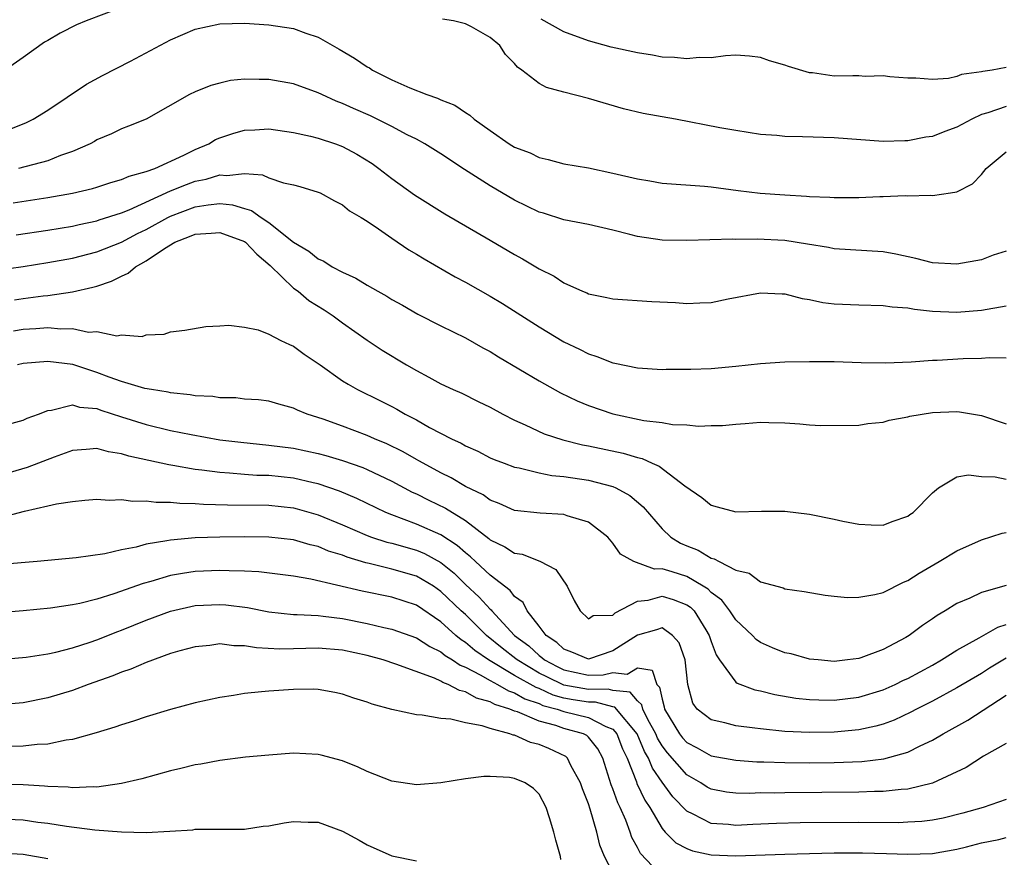
# Model space of a CAD drawing. Units: inches. Extents: x 2580000 to 2583000, y 1533000 to 1536000.
# Drawn here: x 2580507 to 2580587, y 1534055 to 1534123 of the extents above; entities that cross this region are included whole.
import ezdxf

# ---------------------------------------------------------------- set-up
doc = ezdxf.new("R2010")
doc.units = ezdxf.units.IN
doc.header["$MEASUREMENT"] = 0
doc.layers.add('LD25801533_2ft', color=254, linetype='Continuous')

msp = doc.modelspace()

# ---------------------------------------------------------------- linework, layer by layer
at = {"layer": 'LD25801533_2ft'}
for points, elevation in [([(2580515, 1534124.08), (2580512.111, 1534123), (2580511.333, 1534122.667), (2580510.003, 1534121.997), (2580509, 1534121.393), (2580508.745, 1534121.255), (2580507, 1534120.017), (2580505, 1534118.626)], 7490), ([(2580587, 1534116.044), (2580585.518, 1534115.519), (2580585, 1534115.373), (2580584.198, 1534115), (2580583, 1534114.354), (2580582.002, 1534113.998), (2580581, 1534113.595), (2580580.46, 1534113.54), (2580579, 1534113.225), (2580578.755, 1534113.245), (2580577, 1534113.173), (2580573, 1534113.486), (2580570.424, 1534113.576), (2580569, 1534113.591), (2580568.338, 1534113.662), (2580567, 1534113.764), (2580565, 1534114.075), (2580563.7, 1534114.3), (2580560.086, 1534115), (2580557.471, 1534115.47), (2580555.853, 1534115.853), (2580553, 1534116.672), (2580551, 1534117.191), (2580549.579, 1534117.579), (2580549, 1534117.905), (2580547.581, 1534119), (2580547.235, 1534119.235), (2580547, 1534119.532), (2580546.251, 1534120.251), (2580545.787, 1534121), (2580545, 1534121.657), (2580543.495, 1534122.505), (2580543, 1534122.761), (2580542.031, 1534123), (2580541.136, 1534123.136)], 7490), ([(2580587, 1534119.214), (2580585.865, 1534119), (2580585.115, 1534118.885), (2580585, 1534118.849), (2580583.359, 1534118.641), (2580583, 1534118.478), (2580582.304, 1534118.304), (2580581, 1534118.235), (2580579.656, 1534118.344), (2580579, 1534118.35), (2580577.548, 1534118.452), (2580577, 1534118.536), (2580575.516, 1534118.484), (2580575, 1534118.527), (2580574.532, 1534118.532), (2580573, 1534118.511), (2580571.237, 1534118.763), (2580571, 1534118.778), (2580569.287, 1534119.287), (2580569, 1534119.406), (2580567.754, 1534119.754), (2580567, 1534120.024), (2580566.114, 1534120.114), (2580565, 1534120.196), (2580564.164, 1534120.164), (2580563, 1534119.995), (2580562.008, 1534120.008), (2580561, 1534119.899), (2580560.019, 1534120.019), (2580559, 1534120.058), (2580558.213, 1534120.213), (2580557, 1534120.393), (2580554.859, 1534120.859), (2580553, 1534121.373), (2580551, 1534122.113), (2580549.149, 1534123.149)], 7488), ([(2580505.85, 1534114.15), (2580507.273, 1534114.727), (2580507.809, 1534115), (2580509, 1534115.725), (2580512.154, 1534117.846), (2580513.441, 1534118.559), (2580515.725, 1534119.725), (2580519, 1534121.448), (2580521, 1534122.321), (2580523, 1534122.759), (2580525, 1534122.81), (2580527, 1534122.685), (2580529, 1534122.372), (2580529.991, 1534122.009), (2580531, 1534121.664), (2580532.709, 1534120.709), (2580533.975, 1534119.975), (2580535, 1534119.254), (2580535.173, 1534119.173), (2580535.421, 1534119), (2580537, 1534118.2), (2580538.461, 1534117.54), (2580539.84, 1534117), (2580540.723, 1534116.723), (2580541, 1534116.58), (2580542.136, 1534116.136), (2580543, 1534115.54), (2580543.339, 1534115.339), (2580543.704, 1534115), (2580545, 1534114.066), (2580546.561, 1534113), (2580547, 1534112.732), (2580548.253, 1534112.253), (2580549, 1534111.88), (2580549.728, 1534111.728), (2580551, 1534111.38), (2580553, 1534111.041), (2580555, 1534110.621), (2580557, 1534110.137), (2580557.989, 1534109.989), (2580559, 1534109.8), (2580562.463, 1534109.537), (2580563, 1534109.483), (2580565.199, 1534109.198), (2580566.986, 1534108.985), (2580569, 1534108.835), (2580570.741, 1534108.741), (2580571, 1534108.713), (2580572.657, 1534108.657), (2580573, 1534108.624), (2580575, 1534108.629), (2580576.715, 1534108.715), (2580577, 1534108.714), (2580578.792, 1534108.792), (2580579, 1534108.772), (2580580.823, 1534108.823), (2580581, 1534108.79), (2580582.483, 1534109), (2580583, 1534109.086), (2580584.258, 1534109.742), (2580585, 1534110.495), (2580585.376, 1534111), (2580587, 1534112.352)], 7492), ([(2580587, 1534104.263), (2580585.942, 1534103.942), (2580585, 1534103.566), (2580583, 1534103.196), (2580581, 1534103.299), (2580579.665, 1534103.665), (2580578.027, 1534104.027), (2580577, 1534104.217), (2580573, 1534104.456), (2580572.547, 1534104.547), (2580570.833, 1534104.833), (2580569, 1534105.122), (2580566.75, 1534105.25), (2580565, 1534105.221), (2580564.767, 1534105.232), (2580561, 1534105.134), (2580559, 1534105.163), (2580557, 1534105.453), (2580556.372, 1534105.628), (2580555, 1534105.975), (2580553, 1534106.424), (2580551, 1534106.816), (2580549.353, 1534107.353), (2580549, 1534107.448), (2580547, 1534108.402), (2580545, 1534109.566), (2580542.905, 1534110.905), (2580541, 1534112.174), (2580539.684, 1534113), (2580539, 1534113.37), (2580538.262, 1534113.738), (2580537, 1534114.405), (2580535.266, 1534115.266), (2580533.873, 1534115.873), (2580533, 1534116.289), (2580532.478, 1534116.478), (2580531.296, 1534117), (2580531, 1534117.148), (2580529, 1534117.874), (2580527, 1534118.231), (2580526.217, 1534118.217), (2580525, 1534118.254), (2580523.866, 1534118.134), (2580523, 1534117.925), (2580522.273, 1534117.727), (2580521, 1534117.213), (2580520.546, 1534117), (2580517, 1534115.009), (2580515.579, 1534114.421), (2580515, 1534114.215), (2580514.195, 1534113.805), (2580513, 1534113.315), (2580512.808, 1534113.192), (2580512.441, 1534113), (2580511, 1534112.366), (2580510.047, 1534112.047), (2580509, 1534111.621), (2580506.617, 1534111)], 7494), ([(2580506.186, 1534108.186), (2580509, 1534108.62), (2580511, 1534108.977), (2580512.633, 1534109.367), (2580513, 1534109.471), (2580514.143, 1534109.857), (2580515, 1534110.079), (2580515.625, 1534110.375), (2580517, 1534110.735), (2580517.71, 1534111), (2580520.071, 1534112.071), (2580521, 1534112.533), (2580522.116, 1534113), (2580522.66, 1534113.34), (2580523, 1534113.485), (2580524.141, 1534113.859), (2580525, 1534114.111), (2580525.855, 1534114.144), (2580527, 1534114.215), (2580529, 1534113.929), (2580530.373, 1534113.627), (2580531, 1534113.461), (2580532.405, 1534113), (2580533, 1534112.781), (2580534.166, 1534112.166), (2580535.398, 1534111.398), (2580535.946, 1534111), (2580537, 1534110.171), (2580538.858, 1534108.858), (2580541.31, 1534107.31), (2580545, 1534105.149), (2580547, 1534103.997), (2580547.65, 1534103.65), (2580549, 1534102.836), (2580550.22, 1534102.22), (2580551, 1534101.69), (2580552.529, 1534101), (2580552.863, 1534100.863), (2580553, 1534100.789), (2580554.504, 1534100.504), (2580555, 1534100.372), (2580558.173, 1534100.173), (2580560.078, 1534100.078), (2580561, 1534099.994), (2580562.066, 1534100.066), (2580563, 1534100.086), (2580564.372, 1534100.372), (2580567, 1534100.881), (2580568.778, 1534100.778), (2580569, 1534100.782), (2580570.405, 1534100.405), (2580571, 1534100.324), (2580572.093, 1534100.093), (2580573, 1534099.983), (2580575, 1534099.895), (2580577, 1534099.854), (2580577.727, 1534099.728), (2580579, 1534099.655), (2580579.536, 1534099.536), (2580581, 1534099.393), (2580583, 1534099.288), (2580585, 1534099.472), (2580587, 1534099.815)], 7496), ([(2580506.416, 1534105.584), (2580509, 1534105.966), (2580511, 1534106.308), (2580511.56, 1534106.44), (2580513, 1534106.734), (2580513.192, 1534106.808), (2580515, 1534107.387), (2580515.636, 1534107.636), (2580519, 1534109.161), (2580520.302, 1534109.698), (2580521, 1534109.961), (2580521.88, 1534110.12), (2580523, 1534110.482), (2580523.583, 1534110.418), (2580525, 1534110.592), (2580526.463, 1534110.463), (2580527, 1534110.229), (2580528.182, 1534109.818), (2580529, 1534109.651), (2580529.526, 1534109.526), (2580531, 1534109.074), (2580531.164, 1534109), (2580532.345, 1534108.345), (2580533, 1534108.026), (2580533.55, 1534107.55), (2580534.507, 1534107), (2580535, 1534106.697), (2580535.927, 1534106.073), (2580537, 1534105.311), (2580538.383, 1534104.383), (2580539, 1534104.026), (2580539.631, 1534103.631), (2580542.169, 1534102.168), (2580543, 1534101.726), (2580545, 1534100.611), (2580546.013, 1534100.013), (2580549, 1534098.092), (2580551, 1534096.89), (2580552.28, 1534096.28), (2580553, 1534095.904), (2580553.701, 1534095.701), (2580555, 1534095.179), (2580555.161, 1534095.161), (2580557, 1534094.772), (2580559, 1534094.643), (2580559.34, 1534094.661), (2580561, 1534094.651), (2580561.326, 1534094.674), (2580563, 1534094.726), (2580565, 1534094.892), (2580567, 1534095.126), (2580569, 1534095.263), (2580571, 1534095.29), (2580571.277, 1534095.277), (2580573, 1534095.277), (2580575.208, 1534095.208), (2580577.18, 1534095.18), (2580579.263, 1534095.263), (2580581, 1534095.393), (2580581.396, 1534095.396), (2580583.517, 1534095.517), (2580585, 1534095.547), (2580585.616, 1534095.616), (2580587, 1534095.586)], 7498), ([(2580503.466, 1534102.534), (2580507, 1534103.026), (2580509, 1534103.337), (2580511, 1534103.703), (2580513, 1534104.198), (2580515, 1534104.982), (2580516.306, 1534105.694), (2580517, 1534106.019), (2580518.766, 1534107), (2580519, 1534107.117), (2580521, 1534107.869), (2580522.04, 1534108.04), (2580523, 1534108.129), (2580524.028, 1534108.028), (2580525, 1534107.723), (2580525.567, 1534107.567), (2580526.364, 1534107), (2580527, 1534106.59), (2580529, 1534105.006), (2580530.258, 1534104.258), (2580531, 1534103.645), (2580531.46, 1534103.46), (2580532.155, 1534103), (2580533, 1534102.542), (2580534.073, 1534102.073), (2580535, 1534101.487), (2580535.85, 1534101), (2580536.599, 1534100.599), (2580537, 1534100.335), (2580537.861, 1534099.861), (2580539.125, 1534099.125), (2580541, 1534098.175), (2580543, 1534097.204), (2580544.408, 1534096.408), (2580545, 1534096.102), (2580545.675, 1534095.675), (2580549, 1534093.701), (2580550.736, 1534092.736), (2580552.089, 1534092.089), (2580553, 1534091.716), (2580555, 1534091.017), (2580557.517, 1534090.483), (2580559, 1534090.325), (2580559.842, 1534090.158), (2580561, 1534090.143), (2580561.975, 1534090.024), (2580563, 1534090.064), (2580563.921, 1534090.079), (2580565, 1534090.183), (2580565.766, 1534090.234), (2580567, 1534090.343), (2580567.686, 1534090.314), (2580569, 1534090.288), (2580570.223, 1534090.223), (2580571, 1534090.129), (2580571.93, 1534090.07), (2580575, 1534090.118), (2580575.752, 1534090.248), (2580577, 1534090.341), (2580577.483, 1534090.517), (2580579, 1534090.792), (2580579.155, 1534090.846), (2580581, 1534091.137), (2580583, 1534091.212), (2580583.201, 1534091.2), (2580585, 1534090.882), (2580587, 1534090.203)], 7500), ([(2580506.295, 1534100.296), (2580507, 1534100.421), (2580508.636, 1534100.636), (2580509, 1534100.667), (2580511, 1534100.955), (2580512.674, 1534101.326), (2580513, 1534101.421), (2580514.186, 1534101.814), (2580515, 1534102.238), (2580515.54, 1534102.46), (2580516.135, 1534103), (2580517, 1534103.476), (2580518.492, 1534104.492), (2580519.349, 1534105), (2580520.546, 1534105.454), (2580521, 1534105.656), (2580522.284, 1534105.716), (2580523, 1534105.793), (2580525, 1534105.061), (2580525.086, 1534105), (2580526.014, 1534104.014), (2580527.101, 1534103.101), (2580529, 1534101.262), (2580529.367, 1534101), (2580530.258, 1534100.258), (2580531.489, 1534099.489), (2580532.232, 1534099), (2580533, 1534098.427), (2580535, 1534097.016), (2580536.21, 1534096.21), (2580538.209, 1534095), (2580539, 1534094.544), (2580540.002, 1534093.998), (2580541, 1534093.478), (2580541.998, 1534093), (2580542.695, 1534092.695), (2580544.04, 1534092.04), (2580545, 1534091.561), (2580546.037, 1534091), (2580547, 1534090.522), (2580547.858, 1534090.142), (2580549.408, 1534089.408), (2580550.908, 1534088.908), (2580552.512, 1534088.512), (2580553, 1534088.428), (2580555.832, 1534087.833), (2580557, 1534087.473), (2580557.391, 1534087.391), (2580558.203, 1534087), (2580558.756, 1534086.756), (2580560.839, 1534085.161), (2580562.223, 1534084.223), (2580563, 1534083.583), (2580563.473, 1534083.472), (2580565, 1534083.05), (2580567.099, 1534083.1), (2580569, 1534083.103), (2580571, 1534082.87), (2580573, 1534082.469), (2580573.704, 1534082.295), (2580575, 1534082.046), (2580576.006, 1534081.994), (2580577, 1534081.974), (2580577.731, 1534082.269), (2580579, 1534082.697), (2580579.165, 1534082.835), (2580579.422, 1534083), (2580581, 1534084.605), (2580581.506, 1534085), (2580583, 1534085.892), (2580583.935, 1534086.065), (2580585, 1534085.925), (2580586.099, 1534085.901), (2580587, 1534085.698)], 7502), ([(2580506.222, 1534097.778), (2580507, 1534097.916), (2580508.036, 1534097.963), (2580509, 1534098.045), (2580510.064, 1534097.937), (2580511, 1534097.964), (2580512.319, 1534097.681), (2580513, 1534097.712), (2580514.626, 1534097.375), (2580515, 1534097.448), (2580516.675, 1534097.325), (2580517, 1534097.447), (2580518.481, 1534097.519), (2580519, 1534097.697), (2580520.159, 1534097.841), (2580521.87, 1534098.13), (2580523, 1534098.188), (2580523.748, 1534098.252), (2580525, 1534098.09), (2580526.134, 1534097.866), (2580527, 1534097.515), (2580527.958, 1534097), (2580528.66, 1534096.66), (2580529, 1534096.532), (2580529.879, 1534095.879), (2580531, 1534095.133), (2580531.171, 1534095), (2580533, 1534093.725), (2580533.438, 1534093.438), (2580534.214, 1534093), (2580536.086, 1534092.086), (2580537, 1534091.611), (2580537.401, 1534091.401), (2580538.082, 1534091), (2580539, 1534090.529), (2580540.072, 1534089.928), (2580541.848, 1534089), (2580542.638, 1534088.638), (2580543, 1534088.421), (2580543.99, 1534087.99), (2580545, 1534087.46), (2580545.321, 1534087.321), (2580546.156, 1534087), (2580547, 1534086.694), (2580547.367, 1534086.633), (2580549, 1534086.229), (2580550.021, 1534086.022), (2580551, 1534085.93), (2580553, 1534085.618), (2580555, 1534085.104), (2580555.238, 1534085), (2580556.376, 1534084.376), (2580557.459, 1534083.459), (2580559, 1534081.682), (2580559.706, 1534081), (2580560.51, 1534080.51), (2580561, 1534080.287), (2580561.925, 1534079.925), (2580563, 1534079.276), (2580563.231, 1534079.232), (2580563.632, 1534079), (2580565, 1534078.307), (2580566.075, 1534078.075), (2580567, 1534077.353), (2580568.865, 1534076.865), (2580569, 1534076.794), (2580570.575, 1534076.575), (2580572.266, 1534076.266), (2580573, 1534076.201), (2580574.08, 1534076.08), (2580575, 1534076.101), (2580576.325, 1534076.324), (2580577, 1534076.498), (2580578.659, 1534077.341), (2580579, 1534077.461), (2580579.935, 1534078.065), (2580581.562, 1534079), (2580583, 1534079.881), (2580585, 1534080.782), (2580586.691, 1534081.309), (2580587, 1534081.366)], 7504), ([(2580587, 1534077.067), (2580585, 1534076.497), (2580584.04, 1534076.041), (2580583, 1534075.596), (2580582.034, 1534075), (2580581.378, 1534074.622), (2580581, 1534074.346), (2580580.191, 1534073.809), (2580579.112, 1534073), (2580578.839, 1534072.839), (2580577, 1534071.863), (2580575.173, 1534071.173), (2580575, 1534071.117), (2580574.094, 1534071), (2580573, 1534070.889), (2580571.694, 1534071), (2580571, 1534071.076), (2580569.494, 1534071.493), (2580569, 1534071.593), (2580567.996, 1534071.996), (2580567, 1534072.434), (2580566.663, 1534072.663), (2580566.36, 1534073), (2580565, 1534074.273), (2580564.522, 1534075), (2580563.86, 1534075.86), (2580563, 1534076.486), (2580562.748, 1534076.748), (2580562.356, 1534077), (2580561, 1534077.788), (2580559.822, 1534078.178), (2580559, 1534078.425), (2580558.38, 1534078.38), (2580556.695, 1534079), (2580555.617, 1534079.617), (2580555, 1534080.511), (2580554.592, 1534081), (2580553, 1534082.218), (2580551.284, 1534082.716), (2580551, 1534082.827), (2580549.066, 1534082.934), (2580547, 1534083.16), (2580545.741, 1534083.741), (2580545, 1534084.001), (2580544.428, 1534084.428), (2580543, 1534085.117), (2580541.824, 1534085.824), (2580541, 1534086.219), (2580539.552, 1534087), (2580539.21, 1534087.21), (2580539, 1534087.314), (2580537.933, 1534087.933), (2580536.585, 1534088.585), (2580535.581, 1534089), (2580535, 1534089.27), (2580533, 1534090.021), (2580531.414, 1534090.586), (2580530.108, 1534091), (2580529.32, 1534091.32), (2580529, 1534091.493), (2580527.807, 1534091.807), (2580527, 1534092.045), (2580526.157, 1534092.157), (2580525, 1534092.232), (2580524.317, 1534092.317), (2580523, 1534092.329), (2580522.428, 1534092.428), (2580521, 1534092.494), (2580520.581, 1534092.581), (2580519, 1534092.734), (2580518.788, 1534092.788), (2580517.434, 1534093), (2580516.899, 1534093.101), (2580515, 1534093.661), (2580513.985, 1534094.015), (2580513, 1534094.397), (2580511.051, 1534095.051), (2580509, 1534095.298), (2580507, 1534095.123), (2580506.532, 1534095)], 7506), ([(2580505.815, 1534090.185), (2580507, 1534090.524), (2580507.323, 1534090.677), (2580508.233, 1534091), (2580509, 1534091.299), (2580509.314, 1534091.314), (2580511, 1534091.76), (2580511.575, 1534091.575), (2580513, 1534091.458), (2580513.328, 1534091.328), (2580515, 1534090.777), (2580517, 1534090.147), (2580519, 1534089.679), (2580520.665, 1534089.335), (2580523, 1534088.922), (2580524.711, 1534088.711), (2580527, 1534088.49), (2580529, 1534088.226), (2580530.015, 1534088.015), (2580531, 1534087.801), (2580531.634, 1534087.634), (2580533, 1534087.233), (2580534.654, 1534086.654), (2580535, 1534086.507), (2580537, 1534085.551), (2580538.657, 1534084.657), (2580539, 1534084.508), (2580540.006, 1534084.005), (2580541.362, 1534083.362), (2580543, 1534082.342), (2580544.894, 1534080.894), (2580545, 1534080.788), (2580546.211, 1534080.211), (2580547, 1534079.682), (2580547.599, 1534079.599), (2580549.043, 1534079.043), (2580550.361, 1534078.361), (2580551.263, 1534077), (2580551.842, 1534075.842), (2580552.329, 1534075), (2580553, 1534074.343), (2580553.391, 1534074.609), (2580555, 1534074.649), (2580555.175, 1534074.825), (2580557, 1534075.787), (2580557.866, 1534075.866), (2580559, 1534076.183), (2580559.91, 1534075.91), (2580561, 1534075.5), (2580561.305, 1534075.305), (2580561.598, 1534075), (2580562.549, 1534073.451), (2580562.843, 1534073), (2580563, 1534072.498), (2580563.405, 1534071.405), (2580563.682, 1534071), (2580565, 1534069.203), (2580565.113, 1534069.113), (2580566.559, 1534068.56), (2580567, 1534068.477), (2580568.182, 1534068.182), (2580569.894, 1534067.894), (2580571, 1534067.782), (2580571.744, 1534067.744), (2580573, 1534067.737), (2580575, 1534067.984), (2580577, 1534068.58), (2580577.959, 1534069), (2580578.654, 1534069.346), (2580579, 1534069.501), (2580581, 1534070.582), (2580581.743, 1534071), (2580583, 1534071.803), (2580584.808, 1534072.808), (2580586.326, 1534073.674), (2580587, 1534073.879)], 7508), ([(2580587, 1534071.158), (2580585.662, 1534070.337), (2580585, 1534069.911), (2580583, 1534068.724), (2580581, 1534067.647), (2580579.699, 1534067), (2580579.25, 1534066.75), (2580577.89, 1534066.11), (2580577, 1534065.79), (2580576.393, 1534065.607), (2580575, 1534065.318), (2580573, 1534065.133), (2580571, 1534065.105), (2580569, 1534065.189), (2580567, 1534065.387), (2580566.538, 1534065.462), (2580565, 1534065.637), (2580564.109, 1534065.891), (2580563, 1534066.122), (2580561.864, 1534067), (2580561.49, 1534067.49), (2580561.093, 1534069), (2580560.879, 1534071), (2580560.403, 1534072.403), (2580559.851, 1534073), (2580559, 1534073.607), (2580558.557, 1534073.443), (2580557, 1534073.029), (2580555, 1534071.747), (2580553, 1534071.075), (2580551.649, 1534071.649), (2580551, 1534071.888), (2580550.433, 1534072.433), (2580549.558, 1534073), (2580549, 1534073.758), (2580548.025, 1534075), (2580547.679, 1534075.679), (2580547, 1534076.16), (2580546.647, 1534076.647), (2580545, 1534077.889), (2580543.812, 1534079), (2580543.404, 1534079.404), (2580543, 1534079.707), (2580542.324, 1534080.324), (2580541, 1534081.182), (2580539, 1534082.063), (2580537, 1534082.807), (2580536.527, 1534083), (2580534.145, 1534084.146), (2580532.73, 1534084.73), (2580531, 1534085.319), (2580530.599, 1534085.401), (2580529, 1534085.783), (2580527, 1534085.996), (2580526.022, 1534086.022), (2580525, 1534086.096), (2580523.791, 1534086.21), (2580523, 1534086.245), (2580521.549, 1534086.451), (2580521, 1534086.502), (2580519.173, 1534086.827), (2580518.864, 1534086.864), (2580515.587, 1534087.587), (2580515, 1534087.78), (2580513.935, 1534087.935), (2580513, 1534088.204), (2580512.113, 1534088.113), (2580511, 1534088.04), (2580509.509, 1534087.509), (2580507.33, 1534086.67), (2580505, 1534085.99)], 7510), ([(2580505.367, 1534082.633), (2580507.107, 1534083.107), (2580509, 1534083.53), (2580509.714, 1534083.714), (2580511, 1534083.905), (2580512.008, 1534084.008), (2580513, 1534084.085), (2580514.006, 1534084.006), (2580515, 1534084.049), (2580515.909, 1534083.909), (2580517, 1534083.948), (2580517.827, 1534083.827), (2580519, 1534083.85), (2580519.754, 1534083.754), (2580521, 1534083.74), (2580521.676, 1534083.676), (2580523.618, 1534083.618), (2580527, 1534083.593), (2580529, 1534083.381), (2580529.305, 1534083.305), (2580531, 1534082.818), (2580533, 1534081.998), (2580535, 1534081.135), (2580535.36, 1534081), (2580536.59, 1534080.59), (2580537, 1534080.494), (2580539, 1534079.923), (2580539.657, 1534079.657), (2580541, 1534078.931), (2580542.066, 1534078.066), (2580543, 1534077.153), (2580544.119, 1534076.119), (2580545, 1534075.13), (2580545.075, 1534075.075), (2580545.129, 1534075), (2580546.989, 1534073), (2580548.142, 1534072.142), (2580549, 1534071.355), (2580549.216, 1534071.215), (2580549.44, 1534071), (2580550.467, 1534070.467), (2580551, 1534070.21), (2580553, 1534069.766), (2580554.206, 1534069.794), (2580555, 1534069.972), (2580556.15, 1534069.85), (2580557, 1534070.36), (2580558.179, 1534070.179), (2580558.563, 1534069), (2580558.8, 1534068.8), (2580559, 1534067.805), (2580559.177, 1534067.177), (2580559.209, 1534067), (2580560.414, 1534065), (2580560.669, 1534064.67), (2580561, 1534064.296), (2580561.853, 1534063.853), (2580563, 1534063.193), (2580565, 1534062.835), (2580566.722, 1534062.722), (2580567.283, 1534062.717), (2580569, 1534062.652), (2580571, 1534062.637), (2580573, 1534062.661), (2580575.26, 1534062.74), (2580577.056, 1534062.944), (2580579, 1534063.486), (2580580.005, 1534064.005), (2580581, 1534064.472), (2580581.872, 1534065), (2580583.885, 1534066.115), (2580587, 1534068.15)], 7512), ([(2580587, 1534064.206), (2580585.166, 1534063.166), (2580583.736, 1534062.265), (2580581, 1534060.97), (2580579, 1534060.483), (2580578.46, 1534060.46), (2580577, 1534060.293), (2580576.288, 1534060.288), (2580575, 1534060.239), (2580569, 1534060.199), (2580568.174, 1534060.174), (2580567, 1534060.178), (2580566.145, 1534060.145), (2580565, 1534060.164), (2580564.255, 1534060.255), (2580563, 1534060.482), (2580562.663, 1534060.664), (2580562.145, 1534061), (2580561, 1534061.658), (2580559.447, 1534063.447), (2580559, 1534064.026), (2580558.629, 1534064.629), (2580558.478, 1534065), (2580557.843, 1534066.157), (2580557.436, 1534067), (2580557.363, 1534067.363), (2580557, 1534067.671), (2580556.388, 1534068.387), (2580555, 1534068.517), (2580554.62, 1534068.62), (2580553, 1534068.589), (2580551, 1534068.96), (2580549.618, 1534069.618), (2580549, 1534069.939), (2580547.198, 1534071), (2580547.095, 1534071.095), (2580545.972, 1534071.972), (2580544.71, 1534073), (2580543, 1534074.691), (2580542.658, 1534075), (2580541, 1534076.583), (2580540.386, 1534077), (2580539, 1534077.818), (2580537, 1534078.396), (2580535.155, 1534078.845), (2580534.896, 1534078.896), (2580533.366, 1534079.366), (2580533, 1534079.517), (2580531.861, 1534079.861), (2580531, 1534080.224), (2580530.362, 1534080.362), (2580529, 1534080.766), (2580526.995, 1534080.995), (2580524.989, 1534081.011), (2580523, 1534080.985), (2580521, 1534080.932), (2580519, 1534080.758), (2580518.683, 1534080.683), (2580517, 1534080.413), (2580516.186, 1534080.186), (2580515, 1534079.963), (2580513.648, 1534079.648), (2580511.302, 1534079.302), (2580508.143, 1534079), (2580505.242, 1534078.758)], 7514), ([(2580587, 1534059.66), (2580585.136, 1534059), (2580583.476, 1534058.524), (2580581.881, 1534058.119), (2580581, 1534057.964), (2580580.149, 1534057.851), (2580579, 1534057.792), (2580578.238, 1534057.762), (2580575, 1534057.783), (2580570.248, 1534057.752), (2580568.299, 1534057.701), (2580566.386, 1534057.614), (2580565, 1534057.53), (2580564.398, 1534057.602), (2580563, 1534057.693), (2580561.537, 1534058.463), (2580561, 1534058.704), (2580559.875, 1534059.875), (2580559, 1534061.057), (2580558.208, 1534062.208), (2580557.905, 1534063), (2580557.56, 1534063.56), (2580556.97, 1534065), (2580555.165, 1534067.165), (2580555, 1534067.18), (2580553.567, 1534067.567), (2580553, 1534067.557), (2580551.762, 1534067.762), (2580551, 1534067.906), (2580550.137, 1534068.137), (2580549, 1534068.668), (2580548.751, 1534068.751), (2580547, 1534069.739), (2580544.865, 1534071), (2580543.764, 1534071.763), (2580543, 1534072.43), (2580542.643, 1534072.643), (2580542.223, 1534073), (2580541, 1534074.094), (2580539, 1534075.455), (2580537, 1534076.116), (2580534.596, 1534076.596), (2580530.42, 1534077.58), (2580529, 1534077.819), (2580526.185, 1534078.185), (2580525, 1534078.239), (2580523.756, 1534078.244), (2580523, 1534078.288), (2580521, 1534078.19), (2580519.953, 1534078.047), (2580519, 1534077.869), (2580517.394, 1534077.394), (2580516.765, 1534077.235), (2580514.373, 1534076.373), (2580513, 1534075.954), (2580511.606, 1534075.606), (2580511, 1534075.485), (2580509.214, 1534075.214), (2580507, 1534074.987), (2580505, 1534074.823)], 7516), ([(2580505.035, 1534071.035), (2580507.24, 1534071.24), (2580509, 1534071.511), (2580509.643, 1534071.643), (2580511, 1534071.984), (2580512.442, 1534072.442), (2580513, 1534072.634), (2580514.691, 1534073.309), (2580515, 1534073.417), (2580517, 1534074.228), (2580519, 1534074.977), (2580521, 1534075.42), (2580523, 1534075.513), (2580523.484, 1534075.484), (2580525.262, 1534075.262), (2580527, 1534074.915), (2580529, 1534074.696), (2580529.295, 1534074.705), (2580531, 1534074.613), (2580531.422, 1534074.578), (2580533, 1534074.381), (2580535, 1534073.973), (2580536.35, 1534073.65), (2580537, 1534073.52), (2580539, 1534072.799), (2580540.086, 1534072.086), (2580541, 1534071.651), (2580541.353, 1534071.352), (2580541.941, 1534071), (2580542.568, 1534070.568), (2580543, 1534070.409), (2580544.202, 1534069.798), (2580545, 1534069.325), (2580545.608, 1534069), (2580546.485, 1534068.485), (2580547, 1534068.324), (2580547.837, 1534067.837), (2580549, 1534067.448), (2580549.306, 1534067.306), (2580550.447, 1534067), (2580551, 1534066.806), (2580553, 1534066.333), (2580554.409, 1534065.591), (2580555, 1534065.366), (2580555.319, 1534065), (2580555.774, 1534063.774), (2580556.148, 1534063), (2580556.904, 1534061.096), (2580556.949, 1534060.949), (2580557.587, 1534059.587), (2580557.993, 1534059), (2580559, 1534057.291), (2580559.262, 1534057), (2580560.12, 1534056.12), (2580561, 1534055.675), (2580561.483, 1534055.484), (2580563, 1534055.156), (2580565, 1534055.066), (2580569, 1534055.193), (2580573, 1534055.297), (2580575.307, 1534055.307), (2580577.265, 1534055.265), (2580579, 1534055.202), (2580581, 1534055.26), (2580583, 1534055.609), (2580583.785, 1534055.785), (2580585, 1534056.115), (2580586.403, 1534056.402), (2580587, 1534056.554)], 7518), ([(2580558.231, 1534054.231), (2580557.249, 1534055.249), (2580557, 1534055.733), (2580556.548, 1534056.547), (2580556.397, 1534057), (2580556.041, 1534057.959), (2580555.59, 1534059), (2580555.387, 1534059.387), (2580555, 1534060.507), (2580554.855, 1534060.855), (2580554.172, 1534063), (2580553.771, 1534063.771), (2580553, 1534064.73), (2580552.865, 1534064.865), (2580552.593, 1534065), (2580551, 1534065.426), (2580550.344, 1534065.656), (2580549, 1534066.008), (2580547.232, 1534066.768), (2580547, 1534066.838), (2580546.607, 1534067), (2580545.381, 1534067.381), (2580545, 1534067.605), (2580543.891, 1534067.891), (2580543, 1534068.41), (2580542.504, 1534068.504), (2580541.596, 1534069), (2580541.16, 1534069.16), (2580541, 1534069.27), (2580540.486, 1534069.514), (2580537.33, 1534070.671), (2580536.297, 1534071), (2580535, 1534071.353), (2580533, 1534071.802), (2580531, 1534071.967), (2580529, 1534071.9), (2580527.886, 1534071.886), (2580525.979, 1534071.98), (2580525, 1534072.156), (2580524.151, 1534072.151), (2580523, 1534072.3), (2580522.188, 1534072.189), (2580521, 1534072.076), (2580519.736, 1534071.736), (2580519, 1534071.517), (2580517, 1534070.805), (2580515.755, 1534070.245), (2580515, 1534070.004), (2580514.301, 1534069.699), (2580512.291, 1534069), (2580511, 1534068.514), (2580509, 1534067.913), (2580507, 1534067.521), (2580505, 1534067.338)], 7520), ([(2580555, 1534053.7), (2580554.311, 1534055), (2580553.941, 1534055.941), (2580553.683, 1534057), (2580553.144, 1534058.856), (2580553, 1534059.289), (2580552.521, 1534060.521), (2580552.369, 1534061), (2580551.585, 1534062.415), (2580551.307, 1534063), (2580551.153, 1534063.153), (2580549.794, 1534063.794), (2580549, 1534064.121), (2580548.292, 1534064.292), (2580547, 1534064.878), (2580546.889, 1534064.889), (2580546.61, 1534065), (2580545, 1534065.423), (2580544.345, 1534065.655), (2580543, 1534065.873), (2580541.808, 1534066.192), (2580541, 1534066.23), (2580539.478, 1534066.522), (2580539, 1534066.525), (2580537, 1534066.962), (2580535.401, 1534067.401), (2580535, 1534067.559), (2580533.903, 1534067.903), (2580533, 1534068.223), (2580532.358, 1534068.358), (2580531, 1534068.598), (2580530.615, 1534068.615), (2580529, 1534068.611), (2580527, 1534068.474), (2580526.397, 1534068.397), (2580525, 1534068.268), (2580524.112, 1534068.112), (2580523, 1534067.947), (2580521, 1534067.507), (2580519, 1534066.97), (2580517, 1534066.364), (2580515.979, 1534066.021), (2580515, 1534065.731), (2580514.466, 1534065.534), (2580512.925, 1534065.075), (2580511, 1534064.542), (2580510.487, 1534064.487), (2580509, 1534064.163), (2580508.133, 1534064.132), (2580507, 1534063.985), (2580505.959, 1534063.959)], 7522), ([(2580550.769, 1534054.77), (2580550.719, 1534055), (2580550.34, 1534056.34), (2580550.196, 1534057), (2580549.838, 1534058.162), (2580549.56, 1534059), (2580549, 1534060.087), (2580548.535, 1534060.535), (2580547.857, 1534061), (2580547, 1534061.36), (2580546.57, 1534061.43), (2580545, 1534061.519), (2580544.494, 1534061.506), (2580543, 1534061.325), (2580541, 1534061), (2580539, 1534060.835), (2580537, 1534061.136), (2580535, 1534061.931), (2580534.275, 1534062.276), (2580533, 1534062.805), (2580531.257, 1534063.257), (2580531, 1534063.32), (2580529, 1534063.409), (2580527, 1534063.265), (2580525.087, 1534063.087), (2580523, 1534062.833), (2580521.468, 1534062.531), (2580521, 1534062.466), (2580519.832, 1534062.168), (2580519, 1534061.984), (2580516.661, 1534061.339), (2580515, 1534060.943), (2580513, 1534060.662), (2580512.683, 1534060.683), (2580511, 1534060.6), (2580510.648, 1534060.648), (2580509, 1534060.707), (2580508.739, 1534060.739), (2580507, 1534060.841), (2580505, 1534060.865)], 7524), ([(2580505, 1534058.067), (2580507, 1534057.984), (2580508.183, 1534057.817), (2580509, 1534057.722), (2580510.531, 1534057.469), (2580512.825, 1534057.175), (2580514.991, 1534057.009), (2580517, 1534056.974), (2580518.938, 1534057.062), (2580520.811, 1534057.189), (2580521, 1534057.222), (2580525, 1534057.248), (2580526.531, 1534057.469), (2580527, 1534057.515), (2580528.251, 1534057.749), (2580529, 1534057.863), (2580530.189, 1534057.811), (2580531, 1534057.795), (2580533, 1534057.061), (2580534.341, 1534056.341), (2580535, 1534055.955), (2580537, 1534055.052), (2580539, 1534054.663)], 7526), ([(2580509, 1534054.833), (2580507, 1534055.161), (2580505, 1534055.291)], 7528)]:
    msp.add_lwpolyline(points, dxfattribs=dict(at, elevation=elevation))

doc.saveas('drawing.dxf')
